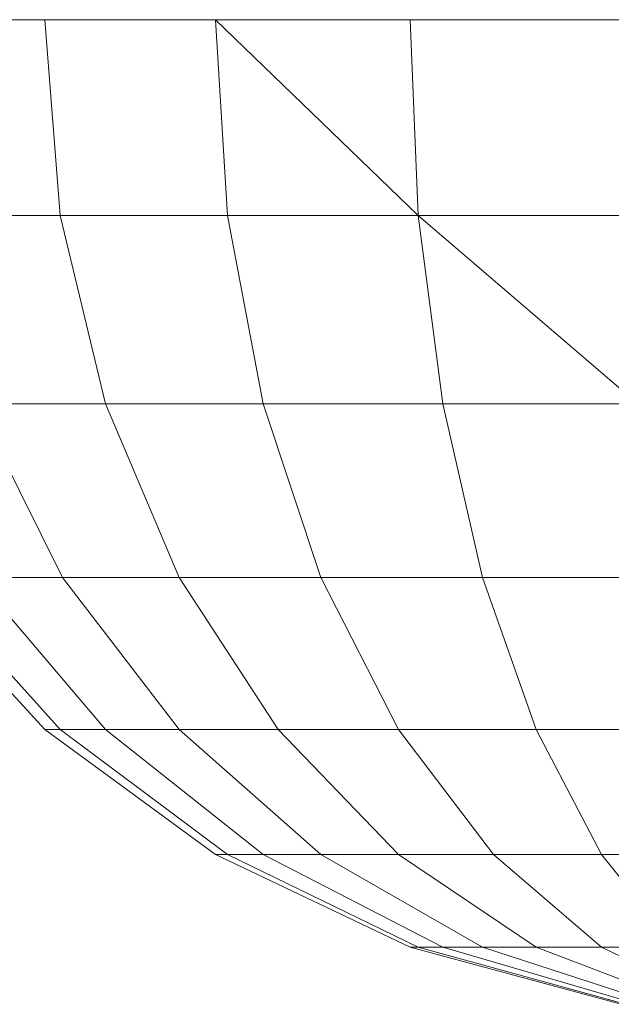
# Model space of a CAD drawing. Units: inches. Extents: x 10 to 6030, y 5 to 4262.
# Drawn here: x 3288 to 3294, y 1662 to 1672 of the extents above; entities that cross this region are included whole.
import ezdxf

# ---------------------------------------------------------------- set-up
doc = ezdxf.new("R2010")
doc.units = ezdxf.units.IN
doc.header["$MEASUREMENT"] = 0

# ---------------------------------------------------------------- blocks, each defined once
blk = doc.blocks.new('1045_DWG-673246-Level 1')
at = {"lineweight": 9}
for p, q in [((-155.517, 53.3655), (-172.6972, 53.3655)), ((-169.5662, 51.4508), (-169.7157, 53.3655)), ((-167.9309, 51.4508), (-168.0484, 53.3655)), ((-166.0653, 51.4508), (-168.0483, 53.3655)), ((-166.0653, 51.4508), (-166.1462, 53.3655)), ((-169.5662, 51.4508), (-170.9082, 51.4508)), ((-170.9082, 51.4508), (-169.5662, 51.4508)), ((-169.5662, 51.4508), (-170.9082, 51.4508)), ((-170.9082, 51.4508), (-169.5662, 51.4508)), ((-169.5662, 51.4508), (-170.9082, 51.4508)), ((-170.9082, 51.4508), (-169.5662, 51.4508)), ((-169.5662, 51.4508), (-170.9082, 51.4508)), ((-170.9082, 51.4508), (-169.5662, 51.4508)), ((-169.5662, 51.4508), (-170.9082, 51.4508)), ((-170.9082, 51.4508), (-169.5662, 51.4508)), ((-169.5662, 51.4508), (-170.9082, 51.4508)), ((-170.9082, 51.4508), (-169.5662, 51.4508)), ((-169.1235, 49.6095), (-169.5662, 51.4508)), ((-167.9309, 51.4508), (-169.5662, 51.4508)), ((-167.5831, 49.6095), (-167.9309, 51.4508)), ((-166.0653, 51.4508), (-167.9309, 51.4508)), ((-163.9188, 49.6095), (-166.0653, 51.4508)), ((-165.8257, 49.6095), (-166.0653, 51.4508)), ((-164.0409, 51.4508), (-166.0653, 51.4508)), ((-169.5422, 47.9127), (-170.3876, 49.6096)), ((-169.5422, 47.9127), (-170.3876, 49.6096)), ((-169.1235, 49.6096), (-170.3876, 49.6096)), ((-170.3876, 49.6096), (-169.1235, 49.6096)), ((-169.5422, 47.9127), (-170.3876, 49.6096)), ((-169.5422, 47.9127), (-170.3876, 49.6096)), ((-169.1235, 49.6096), (-170.3876, 49.6096)), ((-170.3876, 49.6096), (-169.1235, 49.6096)), ((-169.5422, 47.9127), (-170.3876, 49.6096)), ((-169.5422, 47.9127), (-170.3876, 49.6096)), ((-169.1235, 49.6096), (-170.3876, 49.6096)), ((-170.3876, 49.6096), (-169.1235, 49.6096)), ((-169.5422, 47.9127), (-170.3876, 49.6096)), ((-169.5422, 47.9127), (-170.3876, 49.6096)), ((-169.1235, 49.6096), (-170.3876, 49.6096)), ((-170.3876, 49.6096), (-169.1235, 49.6096)), ((-169.5422, 47.9127), (-170.3876, 49.6096)), ((-169.5422, 47.9127), (-170.3876, 49.6096)), ((-169.1235, 49.6096), (-170.3876, 49.6096)), ((-170.3876, 49.6096), (-169.1235, 49.6096)), ((-169.5422, 47.9127), (-170.3876, 49.6095)), ((-169.5422, 47.9127), (-170.3876, 49.6095)), ((-169.1235, 49.6095), (-170.3876, 49.6095)), ((-170.3876, 49.6095), (-169.1235, 49.6095)), ((-168.4045, 47.9127), (-169.1235, 49.6096)), ((-168.4045, 47.9127), (-169.1235, 49.6096)), ((-168.4045, 47.9127), (-169.1235, 49.6096)), ((-168.4045, 47.9127), (-169.1235, 49.6096)), ((-168.4045, 47.9127), (-169.1235, 49.6096)), ((-168.4045, 47.9127), (-169.1235, 49.6096)), ((-168.4045, 47.9127), (-169.1235, 49.6096)), ((-168.4045, 47.9127), (-169.1235, 49.6096)), ((-168.4045, 47.9127), (-169.1235, 49.6096)), ((-168.4045, 47.9127), (-169.1235, 49.6096)), ((-168.4045, 47.9127), (-169.1235, 49.6095)), ((-168.4045, 47.9127), (-169.1235, 49.6095)), ((-167.5831, 49.6095), (-169.1235, 49.6095)), ((-167.0182, 47.9127), (-167.5831, 49.6095)), ((-165.8257, 49.6095), (-167.5831, 49.6095)), ((-165.4366, 47.9127), (-165.8257, 49.6095)), ((-163.9188, 49.6095), (-165.8257, 49.6095)), ((-169.7157, 46.4254), (-171.084, 47.9127)), ((-169.7157, 46.4254), (-171.084, 47.9127)), ((-169.7157, 46.4254), (-171.084, 47.9127)), ((-169.7157, 46.4254), (-171.084, 47.9127)), ((-169.7157, 46.4253), (-171.084, 47.9127)), ((-169.7157, 46.4253), (-171.084, 47.9127)), ((-169.5662, 46.4254), (-170.9082, 47.9127)), ((-169.5662, 46.4254), (-170.9082, 47.9127)), ((-169.5662, 46.4254), (-170.9082, 47.9127)), ((-169.5662, 46.4254), (-170.9082, 47.9127)), ((-169.5662, 46.4254), (-170.9082, 47.9127)), ((-169.5662, 46.4254), (-170.9082, 47.9127)), ((-169.5662, 46.4254), (-170.9082, 47.9127)), ((-169.5662, 46.4254), (-170.9082, 47.9127)), ((-169.5662, 46.4253), (-170.9082, 47.9127)), ((-169.5662, 46.4253), (-170.9082, 47.9127)), ((-169.5662, 46.4253), (-170.9082, 47.9127)), ((-169.5662, 46.4253), (-170.9082, 47.9127)), ((-169.1235, 46.4254), (-170.3876, 47.9127)), ((-169.1235, 46.4254), (-170.3876, 47.9127)), ((-169.5422, 47.9127), (-170.3876, 47.9127)), ((-170.3876, 47.9127), (-169.5422, 47.9127)), ((-169.1235, 46.4254), (-170.3876, 47.9127)), ((-169.1235, 46.4254), (-170.3876, 47.9127)), ((-169.5422, 47.9127), (-170.3876, 47.9127)), ((-170.3876, 47.9127), (-169.5422, 47.9127)), ((-169.1235, 46.4254), (-170.3876, 47.9127)), ((-169.1235, 46.4254), (-170.3876, 47.9127)), ((-169.5422, 47.9127), (-170.3876, 47.9127)), ((-170.3876, 47.9127), (-169.5422, 47.9127)), ((-169.1235, 46.4254), (-170.3876, 47.9127)), ((-169.1235, 46.4254), (-170.3876, 47.9127)), ((-169.5422, 47.9127), (-170.3876, 47.9127)), ((-170.3876, 47.9127), (-169.5422, 47.9127)), ((-169.1235, 46.4253), (-170.3876, 47.9127)), ((-169.1235, 46.4253), (-170.3876, 47.9127)), ((-169.5422, 47.9127), (-170.3876, 47.9127)), ((-170.3876, 47.9127), (-169.5422, 47.9127)), ((-169.1235, 46.4253), (-170.3876, 47.9127)), ((-169.1235, 46.4253), (-170.3876, 47.9127)), ((-169.5422, 47.9127), (-170.3876, 47.9127)), ((-170.3876, 47.9127), (-169.5422, 47.9127)), ((-168.4045, 46.4254), (-169.5422, 47.9127)), ((-168.4045, 46.4254), (-169.5422, 47.9127)), ((-168.4045, 47.9127), (-169.5422, 47.9127)), ((-169.5422, 47.9127), (-168.4045, 47.9127)), ((-168.4045, 46.4254), (-169.5422, 47.9127)), ((-168.4045, 46.4254), (-169.5422, 47.9127)), ((-168.4045, 47.9127), (-169.5422, 47.9127)), ((-169.5422, 47.9127), (-168.4045, 47.9127)), ((-168.4045, 46.4254), (-169.5422, 47.9127)), ((-168.4045, 46.4254), (-169.5422, 47.9127)), ((-168.4045, 47.9127), (-169.5422, 47.9127)), ((-169.5422, 47.9127), (-168.4045, 47.9127)), ((-168.4045, 46.4254), (-169.5422, 47.9127)), ((-168.4045, 46.4254), (-169.5422, 47.9127)), ((-168.4045, 47.9127), (-169.5422, 47.9127)), ((-169.5422, 47.9127), (-168.4045, 47.9127)), ((-168.4045, 46.4253), (-169.5422, 47.9127)), ((-168.4045, 46.4253), (-169.5422, 47.9127)), ((-168.4045, 47.9127), (-169.5422, 47.9127)), ((-169.5422, 47.9127), (-168.4045, 47.9127)), ((-168.4045, 46.4253), (-169.5422, 47.9127)), ((-168.4045, 46.4253), (-169.5422, 47.9127)), ((-168.4045, 47.9127), (-169.5422, 47.9127)), ((-169.5422, 47.9127), (-168.4045, 47.9127)), ((-167.4369, 46.4254), (-168.4045, 47.9127)), ((-167.4369, 46.4254), (-168.4045, 47.9127)), ((-167.0182, 47.9127), (-168.4045, 47.9127)), ((-168.4045, 47.9127), (-167.0182, 47.9127)), ((-167.4369, 46.4254), (-168.4045, 47.9127)), ((-167.4369, 46.4254), (-168.4045, 47.9127)), ((-167.0182, 47.9127), (-168.4045, 47.9127)), ((-168.4045, 47.9127), (-167.0182, 47.9127)), ((-167.4369, 46.4254), (-168.4045, 47.9127)), ((-167.4369, 46.4254), (-168.4045, 47.9127)), ((-167.0182, 47.9127), (-168.4045, 47.9127)), ((-168.4045, 47.9127), (-167.0182, 47.9127)), ((-167.4369, 46.4254), (-168.4045, 47.9127)), ((-167.4369, 46.4254), (-168.4045, 47.9127)), ((-167.0182, 47.9127), (-168.4045, 47.9127)), ((-168.4045, 47.9127), (-167.0182, 47.9127)), ((-167.4369, 46.4253), (-168.4045, 47.9127)), ((-167.4369, 46.4253), (-168.4045, 47.9127)), ((-167.0182, 47.9127), (-168.4045, 47.9127)), ((-168.4045, 47.9127), (-167.0182, 47.9127)), ((-167.4369, 46.4253), (-168.4045, 47.9127)), ((-167.4369, 46.4253), (-168.4045, 47.9127)), ((-167.0182, 47.9127), (-168.4045, 47.9127)), ((-168.4045, 47.9127), (-167.0182, 47.9127)), ((-166.258, 46.4254), (-167.0182, 47.9127)), ((-166.258, 46.4254), (-167.0182, 47.9127)), ((-166.258, 46.4254), (-167.0182, 47.9127)), ((-166.258, 46.4254), (-167.0182, 47.9127)), ((-166.258, 46.4254), (-167.0182, 47.9127)), ((-166.258, 46.4254), (-167.0182, 47.9127)), ((-166.258, 46.4254), (-167.0182, 47.9127)), ((-166.258, 46.4254), (-167.0182, 47.9127)), ((-166.258, 46.4253), (-167.0182, 47.9127)), ((-166.258, 46.4253), (-167.0182, 47.9127)), ((-166.258, 46.4253), (-167.0182, 47.9127)), ((-166.258, 46.4253), (-167.0182, 47.9127)), ((-165.4366, 47.9127), (-167.0182, 47.9127)), ((-164.9129, 46.4254), (-165.4366, 47.9127)), ((-164.9129, 46.4254), (-165.4366, 47.9127)), ((-164.9129, 46.4254), (-165.4366, 47.9127)), ((-164.9129, 46.4253), (-165.4366, 47.9127)), ((-164.9129, 46.4253), (-165.4366, 47.9127)), ((-164.9129, 46.4253), (-165.4366, 47.9127)), ((-164.9129, 46.4253), (-165.4366, 47.9127)), ((-163.7204, 47.9127), (-165.4366, 47.9127)), ((-164.9129, 46.4254), (-165.4365, 47.9127)), ((-164.9129, 46.4254), (-165.4365, 47.9127)), ((-164.9129, 46.4254), (-165.4365, 47.9127)), ((-164.9129, 46.4254), (-165.4365, 47.9127)), ((-164.9129, 46.4254), (-165.4365, 47.9127)), ((-168.0484, 45.2048), (-169.7157, 46.4254)), ((-168.0484, 45.2048), (-169.7157, 46.4254)), ((-168.0484, 45.2047), (-169.7157, 46.4254)), ((-168.0484, 45.2047), (-169.7157, 46.4254)), ((-169.5662, 46.4254), (-169.7157, 46.4254)), ((-169.7157, 46.4254), (-169.5662, 46.4254)), ((-169.5662, 46.4254), (-169.7157, 46.4254)), ((-169.7157, 46.4254), (-169.5662, 46.4254)), ((-169.5662, 46.4254), (-169.7157, 46.4254)), ((-169.7157, 46.4254), (-169.5662, 46.4254)), ((-169.5662, 46.4254), (-169.7157, 46.4254)), ((-169.7157, 46.4254), (-169.5662, 46.4254)), ((-168.0484, 45.2047), (-169.7157, 46.4253)), ((-168.0484, 45.2047), (-169.7157, 46.4253)), ((-169.5662, 46.4253), (-169.7157, 46.4253)), ((-169.7157, 46.4253), (-169.5662, 46.4253)), ((-169.5662, 46.4253), (-169.7157, 46.4253)), ((-169.7157, 46.4253), (-169.5662, 46.4253)), ((-167.9309, 45.2048), (-169.5662, 46.4254)), ((-167.9309, 45.2048), (-169.5662, 46.4254)), ((-169.1235, 46.4254), (-169.5662, 46.4254)), ((-169.5662, 46.4254), (-169.1235, 46.4254)), ((-167.9309, 45.2048), (-169.5662, 46.4254)), ((-167.9309, 45.2048), (-169.5662, 46.4254)), ((-169.1235, 46.4254), (-169.5662, 46.4254)), ((-169.5662, 46.4254), (-169.1235, 46.4254)), ((-167.9309, 45.2047), (-169.5662, 46.4254)), ((-167.9309, 45.2047), (-169.5662, 46.4254)), ((-169.1235, 46.4254), (-169.5662, 46.4254)), ((-169.5662, 46.4254), (-169.1235, 46.4254)), ((-167.9309, 45.2047), (-169.5662, 46.4254)), ((-167.9309, 45.2047), (-169.5662, 46.4254)), ((-169.1235, 46.4254), (-169.5662, 46.4254)), ((-169.5662, 46.4254), (-169.1235, 46.4254)), ((-167.9309, 45.2047), (-169.5662, 46.4253)), ((-167.9309, 45.2047), (-169.5662, 46.4253)), ((-169.1235, 46.4253), (-169.5662, 46.4253)), ((-169.5662, 46.4253), (-169.1235, 46.4253)), ((-167.9309, 45.2047), (-169.5662, 46.4253)), ((-167.9309, 45.2047), (-169.5662, 46.4253)), ((-169.1235, 46.4253), (-169.5662, 46.4253)), ((-169.5662, 46.4253), (-169.1235, 46.4253)), ((-167.5831, 45.2048), (-169.1235, 46.4254)), ((-167.5831, 45.2048), (-169.1235, 46.4254)), ((-168.4045, 46.4254), (-169.1235, 46.4254)), ((-169.1235, 46.4254), (-168.4045, 46.4254)), ((-167.5831, 45.2048), (-169.1235, 46.4254)), ((-167.5831, 45.2048), (-169.1235, 46.4254)), ((-168.4045, 46.4254), (-169.1235, 46.4254)), ((-169.1235, 46.4254), (-168.4045, 46.4254)), ((-167.5831, 45.2047), (-169.1235, 46.4254)), ((-167.5831, 45.2047), (-169.1235, 46.4254)), ((-168.4045, 46.4254), (-169.1235, 46.4254)), ((-169.1235, 46.4254), (-168.4045, 46.4254)), ((-167.5831, 45.2047), (-169.1235, 46.4254)), ((-167.5831, 45.2047), (-169.1235, 46.4254)), ((-168.4045, 46.4254), (-169.1235, 46.4254)), ((-169.1235, 46.4254), (-168.4045, 46.4254)), ((-167.5831, 45.2047), (-169.1235, 46.4253)), ((-167.5831, 45.2047), (-169.1235, 46.4253)), ((-168.4045, 46.4253), (-169.1235, 46.4253)), ((-169.1235, 46.4253), (-168.4045, 46.4253)), ((-167.5831, 45.2047), (-169.1235, 46.4253)), ((-167.5831, 45.2047), (-169.1235, 46.4253)), ((-168.4045, 46.4253), (-169.1235, 46.4253)), ((-169.1235, 46.4253), (-168.4045, 46.4253)), ((-167.0182, 45.2048), (-168.4045, 46.4254)), ((-167.0182, 45.2048), (-168.4045, 46.4254)), ((-167.4369, 46.4254), (-168.4045, 46.4254)), ((-168.4045, 46.4254), (-167.4369, 46.4254)), ((-167.0182, 45.2048), (-168.4045, 46.4254)), ((-167.0182, 45.2048), (-168.4045, 46.4254)), ((-167.4369, 46.4254), (-168.4045, 46.4254)), ((-168.4045, 46.4254), (-167.4369, 46.4254)), ((-167.0182, 45.2047), (-168.4045, 46.4254)), ((-167.0182, 45.2047), (-168.4045, 46.4254)), ((-167.4369, 46.4254), (-168.4045, 46.4254)), ((-168.4045, 46.4254), (-167.4369, 46.4254)), ((-167.0182, 45.2047), (-168.4045, 46.4254)), ((-167.0182, 45.2047), (-168.4045, 46.4254)), ((-167.4369, 46.4254), (-168.4045, 46.4254)), ((-168.4045, 46.4254), (-167.4369, 46.4254)), ((-167.0182, 45.2047), (-168.4045, 46.4253)), ((-167.0182, 45.2047), (-168.4045, 46.4253)), ((-167.4369, 46.4253), (-168.4045, 46.4253)), ((-168.4045, 46.4253), (-167.4369, 46.4253)), ((-167.0182, 45.2047), (-168.4045, 46.4253)), ((-167.0182, 45.2047), (-168.4045, 46.4253)), ((-167.4369, 46.4253), (-168.4045, 46.4253)), ((-168.4045, 46.4253), (-167.4369, 46.4253)), ((-166.258, 45.2048), (-167.4369, 46.4254)), ((-166.258, 45.2048), (-167.4369, 46.4254)), ((-166.258, 46.4254), (-167.4369, 46.4254)), ((-167.4369, 46.4254), (-166.258, 46.4254)), ((-166.258, 45.2048), (-167.4369, 46.4254)), ((-166.258, 45.2048), (-167.4369, 46.4254)), ((-166.258, 46.4254), (-167.4369, 46.4254)), ((-167.4369, 46.4254), (-166.258, 46.4254)), ((-166.258, 45.2047), (-167.4369, 46.4254)), ((-166.258, 45.2047), (-167.4369, 46.4254)), ((-166.258, 46.4254), (-167.4369, 46.4254)), ((-167.4369, 46.4254), (-166.258, 46.4254)), ((-166.258, 45.2047), (-167.4369, 46.4254)), ((-166.258, 45.2047), (-167.4369, 46.4254)), ((-166.258, 46.4254), (-167.4369, 46.4254)), ((-167.4369, 46.4254), (-166.258, 46.4254)), ((-166.258, 45.2047), (-167.4369, 46.4253)), ((-166.258, 45.2047), (-167.4369, 46.4253)), ((-166.258, 46.4253), (-167.4369, 46.4253)), ((-167.4369, 46.4253), (-166.258, 46.4253)), ((-166.258, 45.2047), (-167.4369, 46.4253)), ((-166.258, 45.2047), (-167.4369, 46.4253)), ((-166.258, 46.4253), (-167.4369, 46.4253)), ((-167.4369, 46.4253), (-166.258, 46.4253)), ((-165.3317, 45.2048), (-166.258, 46.4254)), ((-165.3317, 45.2048), (-166.258, 46.4254)), ((-164.9129, 46.4254), (-166.258, 46.4254)), ((-166.258, 46.4254), (-164.9129, 46.4254)), ((-165.3317, 45.2048), (-166.258, 46.4254)), ((-165.3317, 45.2048), (-166.258, 46.4254)), ((-164.9129, 46.4254), (-166.258, 46.4254)), ((-166.258, 46.4254), (-164.9129, 46.4254)), ((-165.3317, 45.2047), (-166.258, 46.4254)), ((-165.3317, 45.2047), (-166.258, 46.4254)), ((-164.9129, 46.4254), (-166.258, 46.4254)), ((-166.258, 46.4254), (-164.9129, 46.4254)), ((-165.3317, 45.2047), (-166.258, 46.4254)), ((-165.3317, 45.2047), (-166.258, 46.4254)), ((-164.9129, 46.4254), (-166.258, 46.4254)), ((-166.258, 46.4254), (-164.9129, 46.4254)), ((-165.3317, 45.2047), (-166.258, 46.4253)), ((-165.3317, 45.2047), (-166.258, 46.4253)), ((-164.9129, 46.4253), (-166.258, 46.4253)), ((-166.258, 46.4253), (-164.9129, 46.4253)), ((-165.3317, 45.2047), (-166.258, 46.4253)), ((-165.3317, 45.2047), (-166.258, 46.4253)), ((-164.9129, 46.4253), (-166.258, 46.4253)), ((-166.258, 46.4253), (-164.9129, 46.4253)), ((-164.2749, 45.2048), (-164.9129, 46.4254)), ((-164.2749, 45.2048), (-164.9129, 46.4254)), ((-163.4534, 46.4254), (-164.9129, 46.4254)), ((-164.9129, 46.4254), (-163.4534, 46.4254)), ((-164.2749, 45.2048), (-164.9129, 46.4254)), ((-164.2749, 45.2048), (-164.9129, 46.4254)), ((-163.4534, 46.4254), (-164.9129, 46.4254)), ((-164.9129, 46.4254), (-163.4534, 46.4254)), ((-164.2749, 45.2047), (-164.9129, 46.4254)), ((-164.2749, 45.2047), (-164.9129, 46.4254)), ((-163.4534, 46.4254), (-164.9129, 46.4254)), ((-164.9129, 46.4254), (-163.4534, 46.4254)), ((-164.2749, 45.2047), (-164.9129, 46.4254)), ((-164.2749, 45.2047), (-164.9129, 46.4254)), ((-163.4534, 46.4254), (-164.9129, 46.4254)), ((-164.9129, 46.4254), (-163.4534, 46.4254)), ((-164.2749, 45.2047), (-164.9129, 46.4253)), ((-164.2749, 45.2047), (-164.9129, 46.4253)), ((-163.4534, 46.4253), (-164.9129, 46.4253)), ((-164.9129, 46.4253), (-163.4534, 46.4253)), ((-164.2749, 45.2047), (-164.9129, 46.4253)), ((-164.2749, 45.2047), (-164.9129, 46.4253)), ((-163.4534, 46.4253), (-164.9129, 46.4253)), ((-164.9129, 46.4253), (-163.4534, 46.4253)), ((-166.1462, 44.2978), (-168.0484, 45.2048)), ((-166.1462, 44.2978), (-168.0484, 45.2048)), ((-167.9309, 45.2048), (-168.0484, 45.2048)), ((-168.0484, 45.2048), (-167.9309, 45.2048)), ((-167.9309, 45.2048), (-168.0484, 45.2048)), ((-168.0484, 45.2048), (-167.9309, 45.2048)), ((-166.1462, 44.2977), (-168.0484, 45.2047)), ((-166.1462, 44.2977), (-168.0484, 45.2047)), ((-166.1462, 44.2977), (-168.0484, 45.2047)), ((-166.1462, 44.2977), (-168.0484, 45.2047)), ((-167.9309, 45.2047), (-168.0484, 45.2047)), ((-168.0484, 45.2047), (-167.9309, 45.2047)), ((-167.9309, 45.2047), (-168.0484, 45.2047)), ((-168.0484, 45.2047), (-167.9309, 45.2047)), ((-167.9309, 45.2047), (-168.0484, 45.2047)), ((-168.0484, 45.2047), (-167.9309, 45.2047)), ((-167.9309, 45.2047), (-168.0484, 45.2047)), ((-168.0484, 45.2047), (-167.9309, 45.2047)), ((-166.0653, 44.2978), (-167.9309, 45.2048)), ((-166.0653, 44.2978), (-167.9309, 45.2048)), ((-167.5831, 45.2048), (-167.9309, 45.2048)), ((-167.9309, 45.2048), (-167.5831, 45.2048)), ((-166.0653, 44.2978), (-167.9309, 45.2048)), ((-166.0653, 44.2978), (-167.9309, 45.2048)), ((-167.5831, 45.2048), (-167.9309, 45.2048)), ((-167.9309, 45.2048), (-167.5831, 45.2048)), ((-166.0653, 44.2977), (-167.9309, 45.2047)), ((-166.0653, 44.2977), (-167.9309, 45.2047)), ((-167.5831, 45.2047), (-167.9309, 45.2047)), ((-167.9309, 45.2047), (-167.5831, 45.2047)), ((-166.0653, 44.2977), (-167.9309, 45.2047)), ((-166.0653, 44.2977), (-167.9309, 45.2047)), ((-167.5831, 45.2047), (-167.9309, 45.2047)), ((-167.9309, 45.2047), (-167.5831, 45.2047)), ((-166.0653, 44.2977), (-167.9309, 45.2047)), ((-166.0653, 44.2977), (-167.9309, 45.2047)), ((-167.5831, 45.2047), (-167.9309, 45.2047)), ((-167.9309, 45.2047), (-167.5831, 45.2047)), ((-166.0653, 44.2977), (-167.9309, 45.2047)), ((-166.0653, 44.2977), (-167.9309, 45.2047)), ((-167.5831, 45.2047), (-167.9309, 45.2047)), ((-167.9309, 45.2047), (-167.5831, 45.2047)), ((-165.8257, 44.2978), (-167.5831, 45.2048)), ((-165.8257, 44.2978), (-167.5831, 45.2048)), ((-167.0182, 45.2048), (-167.5831, 45.2048)), ((-167.5831, 45.2048), (-167.0182, 45.2048)), ((-165.8257, 44.2978), (-167.5831, 45.2048)), ((-165.8257, 44.2978), (-167.5831, 45.2048)), ((-167.0182, 45.2048), (-167.5831, 45.2048)), ((-167.5831, 45.2048), (-167.0182, 45.2048)), ((-165.8257, 44.2977), (-167.5831, 45.2047)), ((-165.8257, 44.2977), (-167.5831, 45.2047)), ((-167.0182, 45.2047), (-167.5831, 45.2047)), ((-167.5831, 45.2047), (-167.0182, 45.2047)), ((-165.8257, 44.2977), (-167.5831, 45.2047)), ((-165.8257, 44.2977), (-167.5831, 45.2047)), ((-167.0182, 45.2047), (-167.5831, 45.2047)), ((-167.5831, 45.2047), (-167.0182, 45.2047)), ((-165.8257, 44.2977), (-167.5831, 45.2047)), ((-165.8257, 44.2977), (-167.5831, 45.2047)), ((-167.0182, 45.2047), (-167.5831, 45.2047)), ((-167.5831, 45.2047), (-167.0182, 45.2047)), ((-165.8257, 44.2977), (-167.5831, 45.2047)), ((-165.8257, 44.2977), (-167.5831, 45.2047)), ((-167.0182, 45.2047), (-167.5831, 45.2047)), ((-167.5831, 45.2047), (-167.0182, 45.2047)), ((-165.4366, 44.2978), (-167.0182, 45.2048)), ((-165.4366, 44.2978), (-167.0182, 45.2048)), ((-166.258, 45.2048), (-167.0182, 45.2048)), ((-167.0182, 45.2048), (-166.258, 45.2048)), ((-165.4366, 44.2978), (-167.0182, 45.2048)), ((-165.4366, 44.2978), (-167.0182, 45.2048)), ((-166.258, 45.2048), (-167.0182, 45.2048)), ((-167.0182, 45.2048), (-166.258, 45.2048)), ((-165.4366, 44.2977), (-167.0182, 45.2047)), ((-165.4366, 44.2977), (-167.0182, 45.2047)), ((-166.258, 45.2047), (-167.0182, 45.2047)), ((-167.0182, 45.2047), (-166.258, 45.2047)), ((-165.4366, 44.2977), (-167.0182, 45.2047)), ((-165.4366, 44.2977), (-167.0182, 45.2047)), ((-166.258, 45.2047), (-167.0182, 45.2047)), ((-167.0182, 45.2047), (-166.258, 45.2047)), ((-165.4366, 44.2977), (-167.0182, 45.2047)), ((-165.4366, 44.2977), (-167.0182, 45.2047)), ((-166.258, 45.2047), (-167.0182, 45.2047)), ((-167.0182, 45.2047), (-166.258, 45.2047)), ((-165.4366, 44.2977), (-167.0182, 45.2047)), ((-165.4366, 44.2977), (-167.0182, 45.2047)), ((-166.258, 45.2047), (-167.0182, 45.2047)), ((-167.0182, 45.2047), (-166.258, 45.2047)), ((-164.9129, 44.2978), (-166.258, 45.2048)), ((-164.9129, 44.2978), (-166.258, 45.2048)), ((-165.3317, 45.2048), (-166.258, 45.2048)), ((-166.258, 45.2048), (-165.3317, 45.2048)), ((-164.9129, 44.2978), (-166.258, 45.2048)), ((-164.9129, 44.2978), (-166.258, 45.2048)), ((-165.3317, 45.2048), (-166.258, 45.2048)), ((-166.258, 45.2048), (-165.3317, 45.2048)), ((-164.9129, 44.2977), (-166.258, 45.2047)), ((-164.9129, 44.2977), (-166.258, 45.2047)), ((-165.3317, 45.2047), (-166.258, 45.2047)), ((-166.258, 45.2047), (-165.3317, 45.2047)), ((-164.9129, 44.2977), (-166.258, 45.2047)), ((-164.9129, 44.2977), (-166.258, 45.2047)), ((-165.3317, 45.2047), (-166.258, 45.2047)), ((-166.258, 45.2047), (-165.3317, 45.2047)), ((-164.9129, 44.2977), (-166.258, 45.2047)), ((-164.9129, 44.2977), (-166.258, 45.2047)), ((-165.3317, 45.2047), (-166.258, 45.2047)), ((-166.258, 45.2047), (-165.3317, 45.2047)), ((-164.9129, 44.2977), (-166.258, 45.2047)), ((-164.9129, 44.2977), (-166.258, 45.2047)), ((-165.3317, 45.2047), (-166.258, 45.2047)), ((-166.258, 45.2047), (-165.3317, 45.2047)), ((-164.2749, 44.2978), (-165.3317, 45.2048)), ((-164.2749, 44.2978), (-165.3317, 45.2048)), ((-164.2749, 45.2048), (-165.3317, 45.2048)), ((-165.3317, 45.2048), (-164.2749, 45.2048)), ((-164.2749, 44.2978), (-165.3317, 45.2048)), ((-164.2749, 44.2978), (-165.3317, 45.2048)), ((-164.2749, 45.2048), (-165.3317, 45.2048)), ((-165.3317, 45.2048), (-164.2749, 45.2048)), ((-164.2749, 44.2977), (-165.3317, 45.2047)), ((-164.2749, 44.2977), (-165.3317, 45.2047)), ((-164.2749, 45.2047), (-165.3317, 45.2047)), ((-165.3317, 45.2047), (-164.2749, 45.2047)), ((-164.2749, 44.2977), (-165.3317, 45.2047)), ((-164.2749, 44.2977), (-165.3317, 45.2047)), ((-164.2749, 45.2047), (-165.3317, 45.2047)), ((-165.3317, 45.2047), (-164.2749, 45.2047)), ((-164.2749, 44.2977), (-165.3317, 45.2047)), ((-164.2749, 44.2977), (-165.3317, 45.2047)), ((-164.2749, 45.2047), (-165.3317, 45.2047)), ((-165.3317, 45.2047), (-164.2749, 45.2047)), ((-164.2749, 44.2977), (-165.3317, 45.2047)), ((-164.2749, 44.2977), (-165.3317, 45.2047)), ((-164.2749, 45.2047), (-165.3317, 45.2047)), ((-165.3317, 45.2047), (-164.2749, 45.2047)), ((-163.5469, 44.2978), (-164.2749, 45.2048)), ((-163.5469, 44.2978), (-164.2749, 45.2048)), ((-163.1282, 45.2048), (-164.2749, 45.2048)), ((-164.2749, 45.2048), (-163.1282, 45.2048)), ((-163.5469, 44.2978), (-164.2749, 45.2048)), ((-163.5469, 44.2978), (-164.2749, 45.2048)), ((-163.1282, 45.2048), (-164.2749, 45.2048)), ((-164.2749, 45.2048), (-163.1282, 45.2048)), ((-163.5469, 44.2977), (-164.2749, 45.2047)), ((-163.5469, 44.2977), (-164.2749, 45.2047)), ((-163.1282, 45.2047), (-164.2749, 45.2047)), ((-164.2749, 45.2047), (-163.1282, 45.2047)), ((-163.5469, 44.2977), (-164.2749, 45.2047)), ((-163.5469, 44.2977), (-164.2749, 45.2047)), ((-163.1282, 45.2047), (-164.2749, 45.2047)), ((-164.2749, 45.2047), (-163.1282, 45.2047)), ((-163.5469, 44.2977), (-164.2749, 45.2047)), ((-163.5469, 44.2977), (-164.2749, 45.2047)), ((-163.1282, 45.2047), (-164.2749, 45.2047)), ((-164.2749, 45.2047), (-163.1282, 45.2047)), ((-163.5469, 44.2977), (-164.2749, 45.2047)), ((-163.5469, 44.2977), (-164.2749, 45.2047)), ((-163.1282, 45.2047), (-164.2749, 45.2047)), ((-164.2749, 45.2047), (-163.1282, 45.2047)), ((-164.0821, 43.7392), (-166.1462, 44.2978)), ((-164.0821, 43.7392), (-166.1462, 44.2978)), ((-166.0653, 44.2978), (-166.1462, 44.2978)), ((-166.1462, 44.2978), (-166.0653, 44.2978)), ((-166.0653, 44.2978), (-166.1462, 44.2978)), ((-166.1462, 44.2978), (-166.0653, 44.2978)), ((-164.0821, 43.7392), (-166.1462, 44.2977)), ((-164.0821, 43.7392), (-166.1462, 44.2977)), ((-164.0821, 43.7392), (-166.1462, 44.2977)), ((-164.0821, 43.7392), (-166.1462, 44.2977)), ((-166.0653, 44.2977), (-166.1462, 44.2977)), ((-166.1462, 44.2977), (-166.0653, 44.2977)), ((-166.0653, 44.2977), (-166.1462, 44.2977)), ((-166.1462, 44.2977), (-166.0653, 44.2977)), ((-166.0653, 44.2977), (-166.1462, 44.2977)), ((-166.1462, 44.2977), (-166.0653, 44.2977)), ((-166.0653, 44.2977), (-166.1462, 44.2977)), ((-166.1462, 44.2977), (-166.0653, 44.2977)), ((-164.0409, 43.7392), (-166.0653, 44.2978)), ((-164.0409, 43.7392), (-166.0653, 44.2978)), ((-165.8257, 44.2978), (-166.0653, 44.2978)), ((-166.0653, 44.2978), (-165.8257, 44.2978)), ((-164.0409, 43.7392), (-166.0653, 44.2978)), ((-164.0409, 43.7392), (-166.0653, 44.2978)), ((-165.8257, 44.2978), (-166.0653, 44.2978)), ((-166.0653, 44.2978), (-165.8257, 44.2978)), ((-164.0409, 43.7392), (-166.0653, 44.2977)), ((-164.0409, 43.7392), (-166.0653, 44.2977)), ((-165.8257, 44.2977), (-166.0653, 44.2977)), ((-166.0653, 44.2977), (-165.8257, 44.2977)), ((-164.0409, 43.7392), (-166.0653, 44.2977)), ((-164.0409, 43.7392), (-166.0653, 44.2977)), ((-165.8257, 44.2977), (-166.0653, 44.2977)), ((-166.0653, 44.2977), (-165.8257, 44.2977)), ((-164.0409, 43.7392), (-166.0653, 44.2977)), ((-164.0409, 43.7392), (-166.0653, 44.2977)), ((-165.8257, 44.2977), (-166.0653, 44.2977)), ((-166.0653, 44.2977), (-165.8257, 44.2977)), ((-164.0409, 43.7392), (-166.0653, 44.2977)), ((-164.0409, 43.7392), (-166.0653, 44.2977)), ((-165.8257, 44.2977), (-166.0653, 44.2977)), ((-166.0653, 44.2977), (-165.8257, 44.2977)), ((-163.9188, 43.7392), (-165.8257, 44.2978)), ((-163.9188, 43.7392), (-165.8257, 44.2978)), ((-165.4366, 44.2978), (-165.8257, 44.2978)), ((-165.8257, 44.2978), (-165.4366, 44.2978)), ((-163.9188, 43.7392), (-165.8257, 44.2978)), ((-163.9188, 43.7392), (-165.8257, 44.2978)), ((-165.4366, 44.2978), (-165.8257, 44.2978)), ((-165.8257, 44.2978), (-165.4366, 44.2978)), ((-163.9188, 43.7392), (-165.8257, 44.2977)), ((-163.9188, 43.7392), (-165.8257, 44.2977)), ((-165.4366, 44.2977), (-165.8257, 44.2977)), ((-165.8257, 44.2977), (-165.4366, 44.2977)), ((-163.9188, 43.7392), (-165.8257, 44.2977)), ((-163.9188, 43.7392), (-165.8257, 44.2977)), ((-165.4366, 44.2977), (-165.8257, 44.2977)), ((-165.8257, 44.2977), (-165.4366, 44.2977)), ((-163.9188, 43.7392), (-165.8257, 44.2977)), ((-163.9188, 43.7392), (-165.8257, 44.2977)), ((-165.4366, 44.2977), (-165.8257, 44.2977)), ((-165.8257, 44.2977), (-165.4366, 44.2977)), ((-163.9188, 43.7392), (-165.8257, 44.2977)), ((-163.9188, 43.7392), (-165.8257, 44.2977)), ((-165.4366, 44.2977), (-165.8257, 44.2977)), ((-165.8257, 44.2977), (-165.4366, 44.2977)), ((-163.7204, 43.7392), (-165.4366, 44.2978)), ((-163.7204, 43.7392), (-165.4366, 44.2978)), ((-164.9129, 44.2978), (-165.4366, 44.2978)), ((-165.4366, 44.2978), (-164.9129, 44.2978)), ((-163.7204, 43.7392), (-165.4366, 44.2978)), ((-163.7204, 43.7392), (-165.4366, 44.2978)), ((-164.9129, 44.2978), (-165.4366, 44.2978)), ((-165.4366, 44.2978), (-164.9129, 44.2978)), ((-163.7204, 43.7392), (-165.4366, 44.2977)), ((-163.7204, 43.7392), (-165.4366, 44.2977)), ((-164.9129, 44.2977), (-165.4366, 44.2977)), ((-165.4366, 44.2977), (-164.9129, 44.2977)), ((-163.7204, 43.7392), (-165.4366, 44.2977)), ((-163.7204, 43.7392), (-165.4366, 44.2977)), ((-164.9129, 44.2977), (-165.4366, 44.2977)), ((-165.4366, 44.2977), (-164.9129, 44.2977)), ((-163.7204, 43.7392), (-165.4366, 44.2977)), ((-163.7204, 43.7392), (-165.4366, 44.2977)), ((-164.9129, 44.2977), (-165.4366, 44.2977)), ((-165.4366, 44.2977), (-164.9129, 44.2977)), ((-163.7204, 43.7392), (-165.4366, 44.2977)), ((-163.7204, 43.7392), (-165.4366, 44.2977)), ((-164.9129, 44.2977), (-165.4366, 44.2977)), ((-165.4366, 44.2977), (-164.9129, 44.2977)), ((-163.4534, 43.7392), (-164.9129, 44.2978)), ((-163.4534, 43.7392), (-164.9129, 44.2978)), ((-164.2749, 44.2978), (-164.9129, 44.2978)), ((-164.9129, 44.2978), (-164.2749, 44.2978)), ((-163.4534, 43.7392), (-164.9129, 44.2978)), ((-163.4534, 43.7392), (-164.9129, 44.2978)), ((-164.2749, 44.2978), (-164.9129, 44.2978)), ((-164.9129, 44.2978), (-164.2749, 44.2978)), ((-163.4534, 43.7392), (-164.9129, 44.2977)), ((-163.4534, 43.7392), (-164.9129, 44.2977)), ((-164.2749, 44.2977), (-164.9129, 44.2977)), ((-164.9129, 44.2977), (-164.2749, 44.2977)), ((-163.4534, 43.7392), (-164.9129, 44.2977)), ((-163.4534, 43.7392), (-164.9129, 44.2977)), ((-164.2749, 44.2977), (-164.9129, 44.2977)), ((-164.9129, 44.2977), (-164.2749, 44.2977)), ((-163.4534, 43.7392), (-164.9129, 44.2977)), ((-163.4534, 43.7392), (-164.9129, 44.2977)), ((-164.2749, 44.2977), (-164.9129, 44.2977)), ((-164.9129, 44.2977), (-164.2749, 44.2977)), ((-163.4534, 43.7392), (-164.9129, 44.2977)), ((-163.4534, 43.7392), (-164.9129, 44.2977)), ((-164.2749, 44.2977), (-164.9129, 44.2977)), ((-164.9129, 44.2977), (-164.2749, 44.2977)), ((-163.1282, 43.7392), (-164.2749, 44.2978)), ((-163.1282, 43.7392), (-164.2749, 44.2978)), ((-163.5469, 44.2978), (-164.2749, 44.2978)), ((-164.2749, 44.2978), (-163.5469, 44.2978)), ((-163.1282, 43.7392), (-164.2749, 44.2978)), ((-163.1282, 43.7392), (-164.2749, 44.2978)), ((-163.5469, 44.2978), (-164.2749, 44.2978)), ((-164.2749, 44.2978), (-163.5469, 44.2978)), ((-163.1282, 43.7392), (-164.2749, 44.2977)), ((-163.1282, 43.7392), (-164.2749, 44.2977)), ((-163.5469, 44.2977), (-164.2749, 44.2977)), ((-164.2749, 44.2977), (-163.5469, 44.2977)), ((-163.1282, 43.7392), (-164.2749, 44.2977)), ((-163.1282, 43.7392), (-164.2749, 44.2977)), ((-163.5469, 44.2977), (-164.2749, 44.2977)), ((-164.2749, 44.2977), (-163.5469, 44.2977)), ((-163.1282, 43.7392), (-164.2749, 44.2977)), ((-163.1282, 43.7392), (-164.2749, 44.2977)), ((-163.5469, 44.2977), (-164.2749, 44.2977)), ((-164.2749, 44.2977), (-163.5469, 44.2977)), ((-163.1282, 43.7392), (-164.2749, 44.2977)), ((-163.1282, 43.7392), (-164.2749, 44.2977)), ((-163.5469, 44.2977), (-164.2749, 44.2977)), ((-164.2749, 44.2977), (-163.5469, 44.2977))]:
    blk.add_line(p, q, dxfattribs=at)

msp = doc.modelspace()

# ---------------------------------------------------------------- block references
at = {"lineweight": 9}
msp.add_blockref('1045_DWG-673246-Level 1', (3458.1927, 1618.4061), dxfattribs=at)

doc.saveas('drawing.dxf')
